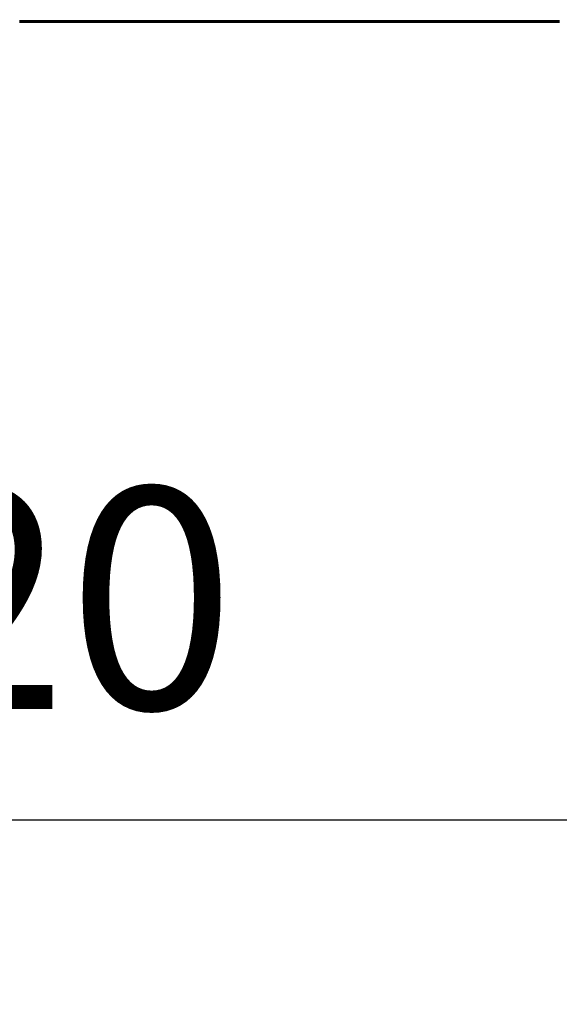
# Model space of a CAD drawing. Extents: x -4203 to -3100, y 315 to 525.
# Drawn here: x -3670 to -3663, y 392 to 405 of the extents above; entities that cross this region are included whole.
import ezdxf

# ---------------------------------------------------------------- set-up
doc = ezdxf.new("R2010")
doc.units = 0
doc.layers.get('0').update_dxf_attribs({"linetype": 'CONTINUOUS'})
doc.layers.get('Defpoints').update_dxf_attribs({"linetype": 'CONTINUOUS'})
doc.layers.add('Размеры', color=7, linetype='CONTINUOUS', lineweight=25)
doc.layers.add('Толстая', color=1, linetype='CONTINUOUS', lineweight=60)
doc.styles.get("Standard").update_dxf_attribs({"font": 'txt.shx'})
doc.dimstyles.new('ГОСТ', dxfattribs={"dimtxt": 3, "dimasz": 3, "dimexe": 2.5, "dimexo": 2, "dimgap": 1.5, "dimtad": 1, "dimdec": 0, "dimlfac": 100, "dimzin": 0, "dimdsep": 46, "dimtxsty": 'Standard', "dimblk": 'OBLIQUE', "dimcen": -3, "dimdle": 1.25, "dimadec": 0, "dimazin": 0, "dimtfac": 0.75, "dimtdec": 0, "dimtofl": 0, "dimtmove": 0, "dimatfit": 3, "dimtvp": 1.5, "dimtolj": 1, "dimtzin": 0, "dimarcsym": 0})

# ---------------------------------------------------------------- blocks, each defined once
blk = doc.blocks.new('_Oblique')
at = {"color": 0, "linetype": 'ByBlock', "lineweight": -2}
blk.add_line((-0.5, -0.5), (0.5, 0.5), dxfattribs=at)
blk = doc.blocks.new('*D21')
at = {"layer": 'Defpoints', "color": 0, "transparency": 16777216}
for p in [(-3732.7, 404.926), (-3608.995, 404.922), (-3608.995, 394.089)]:
    blk.add_point(p, dxfattribs=at)
at = {"layer": 'Размеры', "color": 0, "lineweight": -2, "transparency": 16777216}
for p, q in [((-3732.7, 402.926), (-3732.7, 391.589)), ((-3608.995, 402.922), (-3608.995, 391.589)), ((-3733.95, 394.089), (-3607.745, 394.089))]:
    blk.add_line(p, q, dxfattribs=at)
at = {"layer": 'Размеры', "color": 0, "lineweight": -2, "transparency": 16777216, "xscale": 3, "yscale": 3, "zscale": 3, "rotation": 180}
blk.add_blockref('_Oblique', (-3732.7, 394.089), dxfattribs=at)
at = {"layer": 'Размеры', "color": 0, "lineweight": -2, "transparency": 16777216, "xscale": 3, "yscale": 3, "zscale": 3}
blk.add_blockref('_Oblique', (-3608.995, 394.089), dxfattribs=at)
at = {"layer": 'Размеры', "color": 0, "transparency": 16777216, "insert": (-3670.847, 397.089), "char_height": 3, "attachment_point": 5}
blk.add_mtext('\\A1;620', dxfattribs=at)

msp = doc.modelspace()

# ---------------------------------------------------------------- linework, layer by layer
at = {"layer": 'Толстая', "color": 0}
for p, q in [((-3670.364, 404.901), (-3670.356, 404.901)), ((-3670.356, 404.901), (-3670.337, 404.901)), ((-3670.337, 404.901), (-3670.324, 404.901)), ((-3670.324, 404.901), (-3670.318, 404.901)), ((-3670.318, 404.901), (-3670.292, 404.901)), ((-3670.292, 404.901), (-3670.283, 404.901)), ((-3670.283, 404.901), (-3670.27, 404.901)), ((-3670.27, 404.901), (-3670.244, 404.902)), ((-3670.244, 404.902), (-3670.232, 404.901)), ((-3670.223, 404.901), (-3670.232, 404.901)), ((-3670.223, 404.901), (-3670.204, 404.901)), ((-3670.204, 404.901), (-3670.196, 404.901)), ((-3670.196, 404.901), (-3670.181, 404.901)), ((-3670.181, 404.901), (-3670.168, 404.902)), ((-3670.168, 404.902), (-3670.161, 404.902)), ((-3670.161, 404.902), (-3670.151, 404.901)), ((-3670.151, 404.901), (-3670.137, 404.901)), ((-3670.137, 404.901), (-3670.119, 404.901)), ((-3670.119, 404.901), (-3670.102, 404.901)), ((-3670.08, 404.901), (-3670.102, 404.901)), ((-3670.08, 404.901), (-3670.067, 404.901)), ((-3670.067, 404.901), (-3670.049, 404.901)), ((-3670.049, 404.901), (-3670.04, 404.901)), ((-3670.04, 404.901), (-3670.03, 404.901)), ((-3670.03, 404.901), (-3670.023, 404.902)), ((-3670.023, 404.902), (-3670.014, 404.901)), ((-3670.014, 404.901), (-3670.003, 404.901)), ((-3670.003, 404.901), (-3669.989, 404.901)), ((-3669.989, 404.901), (-3669.98, 404.901)), ((-3669.98, 404.901), (-3669.967, 404.901)), ((-3669.967, 404.901), (-3669.958, 404.901)), ((-3669.95, 404.901), (-3669.958, 404.901)), ((-3669.934, 404.901), (-3669.95, 404.901)), ((-3669.934, 404.901), (-3669.922, 404.901)), ((-3669.922, 404.901), (-3669.914, 404.901)), ((-3669.914, 404.901), (-3669.905, 404.901)), ((-3669.905, 404.901), (-3669.897, 404.901)), ((-3669.897, 404.901), (-3669.885, 404.901)), ((-3669.885, 404.901), (-3669.872, 404.901)), ((-3669.829, 404.901), (-3669.872, 404.901)), ((-3669.829, 404.901), (-3669.819, 404.901)), ((-3669.819, 404.901), (-3669.813, 404.901)), ((-3669.813, 404.901), (-3669.807, 404.901)), ((-3669.807, 404.901), (-3669.793, 404.901)), ((-3669.793, 404.901), (-3669.78, 404.901)), ((-3669.78, 404.901), (-3669.77, 404.901)), ((-3669.77, 404.901), (-3669.762, 404.901)), ((-3669.762, 404.901), (-3669.754, 404.901)), ((-3669.745, 404.902), (-3669.754, 404.901)), ((-3669.739, 404.901), (-3669.754, 404.901)), ((-3669.745, 404.902), (-3669.739, 404.901)), ((-3669.739, 404.901), (-3669.728, 404.902)), ((-3669.716, 404.901), (-3669.728, 404.902)), ((-3669.728, 404.902), (-3669.722, 404.901)), ((-3669.722, 404.901), (-3669.716, 404.901)), ((-3669.71, 404.901), (-3669.716, 404.901)), ((-3669.705, 404.901), (-3669.71, 404.901)), ((-3669.71, 404.901), (-3669.699, 404.901)), ((-3669.705, 404.901), (-3669.692, 404.901)), ((-3669.699, 404.901), (-3669.692, 404.901)), ((-3669.692, 404.901), (-3669.674, 404.901)), ((-3669.662, 404.901), (-3669.674, 404.901)), ((-3669.654, 404.901), (-3669.662, 404.901)), ((-3669.647, 404.901), (-3669.654, 404.901)), ((-3669.633, 404.901), (-3669.647, 404.901)), ((-3669.619, 404.901), (-3669.633, 404.901)), ((-3669.626, 404.901), (-3669.633, 404.901)), ((-3669.619, 404.901), (-3669.626, 404.901)), ((-3669.579, 404.901), (-3669.619, 404.901)), ((-3669.579, 404.901), (-3669.547, 404.901)), ((-3669.547, 404.901), (-3669.535, 404.901)), ((-3669.535, 404.901), (-3669.527, 404.901)), ((-3669.516, 404.901), (-3669.527, 404.901)), ((-3669.516, 404.901), (-3669.51, 404.901)), ((-3669.51, 404.901), (-3669.494, 404.901)), ((-3669.494, 404.901), (-3669.485, 404.901)), ((-3669.485, 404.901), (-3669.478, 404.901)), ((-3669.478, 404.901), (-3669.467, 404.901)), ((-3669.467, 404.901), (-3669.456, 404.901)), ((-3669.445, 404.901), (-3669.456, 404.901)), ((-3669.44, 404.901), (-3669.445, 404.901)), ((-3669.432, 404.901), (-3669.44, 404.901)), ((-3669.432, 404.901), (-3669.417, 404.901)), ((-3669.432, 404.901), (-3669.423, 404.901)), ((-3669.423, 404.901), (-3669.417, 404.901)), ((-3669.417, 404.901), (-3669.409, 404.901)), ((-3669.409, 404.901), (-3669.401, 404.901)), ((-3669.401, 404.901), (-3669.388, 404.901)), ((-3669.388, 404.901), (-3669.379, 404.901)), ((-3669.379, 404.901), (-3669.37, 404.901)), ((-3669.37, 404.901), (-3669.361, 404.901)), ((-3669.361, 404.901), (-3669.354, 404.901)), ((-3669.347, 404.901), (-3669.354, 404.901)), ((-3669.337, 404.901), (-3669.347, 404.901)), ((-3669.33, 404.901), (-3669.337, 404.901)), ((-3669.337, 404.901), (-3669.323, 404.901)), ((-3669.315, 404.902), (-3669.33, 404.901)), ((-3669.33, 404.901), (-3669.323, 404.901)), ((-3669.323, 404.901), (-3669.309, 404.901)), ((-3669.315, 404.902), (-3669.309, 404.901)), ((-3669.309, 404.901), (-3669.299, 404.901)), ((-3669.299, 404.901), (-3669.291, 404.902)), ((-3669.299, 404.901), (-3669.286, 404.901)), ((-3669.286, 404.901), (-3669.291, 404.902)), ((-3669.278, 404.901), (-3669.286, 404.901)), ((-3669.267, 404.901), (-3669.278, 404.901)), ((-3669.259, 404.901), (-3669.267, 404.901)), ((-3669.259, 404.901), (-3669.245, 404.901)), ((-3669.259, 404.901), (-3669.251, 404.901)), ((-3669.251, 404.901), (-3669.245, 404.901)), ((-3669.245, 404.901), (-3669.24, 404.901)), ((-3669.24, 404.901), (-3669.233, 404.901)), ((-3669.233, 404.901), (-3669.222, 404.901)), ((-3669.222, 404.901), (-3669.215, 404.901)), ((-3669.222, 404.901), (-3669.209, 404.901)), ((-3669.209, 404.901), (-3669.215, 404.901)), ((-3669.209, 404.901), (-3669.196, 404.901)), ((-3669.196, 404.901), (-3669.183, 404.901)), ((-3669.183, 404.901), (-3669.17, 404.901)), ((-3669.17, 404.901), (-3669.164, 404.901)), ((-3669.164, 404.901), (-3669.156, 404.901)), ((-3669.164, 404.901), (-3669.15, 404.901)), ((-3669.156, 404.901), (-3669.144, 404.901)), ((-3669.15, 404.901), (-3669.144, 404.901)), ((-3669.144, 404.901), (-3669.137, 404.901)), ((-3669.137, 404.901), (-3669.131, 404.901)), ((-3669.107, 404.901), (-3669.131, 404.901)), ((-3669.107, 404.901), (-3669.1, 404.901)), ((-3669.1, 404.901), (-3669.092, 404.901)), ((-3669.092, 404.901), (-3669.079, 404.901)), ((-3669.092, 404.901), (-3669.085, 404.901)), ((-3669.085, 404.901), (-3669.072, 404.901)), ((-3669.072, 404.901), (-3669.079, 404.901)), ((-3669.072, 404.901), (-3669.059, 404.901)), ((-3669.072, 404.901), (-3669.065, 404.901)), ((-3669.065, 404.901), (-3669.054, 404.901)), ((-3669.048, 404.901), (-3669.059, 404.901)), ((-3669.054, 404.901), (-3669.048, 404.901)), ((-3669.048, 404.901), (-3669.041, 404.901)), ((-3669.041, 404.901), (-3669.032, 404.901)), ((-3669.032, 404.901), (-3669.025, 404.901)), ((-3668.988, 404.901), (-3669.025, 404.901)), ((-3668.98, 404.901), (-3668.988, 404.901)), ((-3668.98, 404.901), (-3668.972, 404.901)), ((-3668.972, 404.901), (-3668.966, 404.901)), ((-3668.966, 404.901), (-3668.959, 404.901)), ((-3668.959, 404.901), (-3668.949, 404.901)), ((-3668.949, 404.901), (-3668.942, 404.901)), ((-3668.942, 404.901), (-3668.932, 404.901)), ((-3668.926, 404.902), (-3668.932, 404.901)), ((-3668.932, 404.901), (-3668.918, 404.901)), ((-3668.926, 404.902), (-3668.913, 404.901)), ((-3668.918, 404.901), (-3668.913, 404.901)), ((-3668.913, 404.901), (-3668.899, 404.901)), ((-3668.899, 404.901), (-3668.885, 404.901)), ((-3668.885, 404.901), (-3668.88, 404.901)), ((-3668.874, 404.902), (-3668.88, 404.901)), ((-3668.88, 404.901), (-3668.867, 404.901)), ((-3668.861, 404.901), (-3668.874, 404.902)), ((-3668.867, 404.901), (-3668.861, 404.901)), ((-3668.852, 404.901), (-3668.861, 404.901)), ((-3668.841, 404.901), (-3668.852, 404.901)), ((-3668.82, 404.901), (-3668.841, 404.901)), ((-3668.812, 404.901), (-3668.82, 404.901)), ((-3668.82, 404.901), (-3668.806, 404.901)), ((-3668.806, 404.901), (-3668.812, 404.901)), ((-3668.8, 404.901), (-3668.806, 404.901)), ((-3668.79, 404.901), (-3668.8, 404.901)), ((-3668.776, 404.901), (-3668.79, 404.901)), ((-3668.762, 404.901), (-3668.776, 404.901)), ((-3668.776, 404.901), (-3668.753, 404.901)), ((-3668.753, 404.901), (-3668.762, 404.901)), ((-3668.747, 404.901), (-3668.753, 404.901)), ((-3668.735, 404.901), (-3668.747, 404.901)), ((-3668.747, 404.901), (-3668.741, 404.901)), ((-3668.741, 404.901), (-3668.727, 404.901)), ((-3668.741, 404.901), (-3668.735, 404.901)), ((-3668.727, 404.901), (-3668.735, 404.901)), ((-3668.714, 404.901), (-3668.727, 404.901)), ((-3668.706, 404.901), (-3668.714, 404.901)), ((-3668.697, 404.901), (-3668.706, 404.901)), ((-3668.697, 404.901), (-3668.687, 404.901)), ((-3668.687, 404.901), (-3668.672, 404.901)), ((-3668.672, 404.901), (-3668.657, 404.901)), ((-3668.666, 404.901), (-3668.672, 404.901)), ((-3668.651, 404.901), (-3668.666, 404.901)), ((-3668.657, 404.901), (-3668.651, 404.901)), ((-3668.651, 404.901), (-3668.635, 404.901)), ((-3668.611, 404.901), (-3668.635, 404.901)), ((-3668.611, 404.901), (-3668.601, 404.901)), ((-3668.601, 404.901), (-3668.588, 404.901)), ((-3668.601, 404.901), (-3668.595, 404.901)), ((-3668.595, 404.901), (-3668.582, 404.901)), ((-3668.588, 404.901), (-3668.582, 404.901)), ((-3668.582, 404.901), (-3668.568, 404.901)), ((-3668.568, 404.901), (-3668.56, 404.901)), ((-3668.56, 404.901), (-3668.539, 404.901)), ((-3668.532, 404.901), (-3668.539, 404.901)), ((-3668.521, 404.901), (-3668.532, 404.901)), ((-3668.514, 404.901), (-3668.521, 404.901)), ((-3668.521, 404.901), (-3668.508, 404.901)), ((-3668.508, 404.901), (-3668.514, 404.901)), ((-3668.508, 404.901), (-3668.496, 404.901)), ((-3668.496, 404.901), (-3668.487, 404.901)), ((-3668.487, 404.901), (-3668.477, 404.901)), ((-3668.477, 404.901), (-3668.466, 404.901)), ((-3668.466, 404.901), (-3668.451, 404.901)), ((-3668.466, 404.901), (-3668.456, 404.901)), ((-3668.456, 404.901), (-3668.451, 404.901)), ((-3668.451, 404.901), (-3668.443, 404.901)), ((-3668.443, 404.901), (-3668.435, 404.901)), ((-3668.435, 404.901), (-3668.425, 404.901)), ((-3668.425, 404.901), (-3668.418, 404.902)), ((-3668.409, 404.901), (-3668.418, 404.902)), ((-3668.401, 404.901), (-3668.409, 404.901)), ((-3668.395, 404.902), (-3668.401, 404.901)), ((-3668.395, 404.902), (-3668.385, 404.901)), ((-3668.385, 404.901), (-3668.37, 404.901)), ((-3668.37, 404.901), (-3668.364, 404.901)), ((-3668.37, 404.901), (-3668.358, 404.901)), ((-3668.358, 404.901), (-3668.364, 404.901)), ((-3668.343, 404.901), (-3668.358, 404.901)), ((-3668.343, 404.901), (-3668.336, 404.901)), ((-3668.331, 404.901), (-3668.336, 404.901)), ((-3668.319, 404.901), (-3668.331, 404.901)), ((-3668.319, 404.901), (-3668.306, 404.901)), ((-3668.319, 404.901), (-3668.312, 404.901)), ((-3668.312, 404.901), (-3668.306, 404.901)), ((-3668.306, 404.901), (-3668.297, 404.901)), ((-3668.306, 404.901), (-3668.291, 404.901)), ((-3668.297, 404.901), (-3668.291, 404.901)), ((-3668.291, 404.901), (-3668.281, 404.901)), ((-3668.281, 404.901), (-3668.273, 404.901)), ((-3668.273, 404.901), (-3668.267, 404.901)), ((-3668.267, 404.901), (-3668.253, 404.901)), ((-3668.244, 404.901), (-3668.253, 404.901)), ((-3668.244, 404.901), (-3668.233, 404.901)), ((-3668.233, 404.901), (-3668.227, 404.901)), ((-3668.227, 404.901), (-3668.213, 404.901)), ((-3668.213, 404.901), (-3668.203, 404.901)), ((-3668.196, 404.901), (-3668.203, 404.901)), ((-3668.187, 404.901), (-3668.196, 404.901)), ((-3668.172, 404.901), (-3668.187, 404.901)), ((-3668.165, 404.901), (-3668.172, 404.901)), ((-3668.153, 404.901), (-3668.165, 404.901)), ((-3668.153, 404.901), (-3668.123, 404.901)), ((-3668.123, 404.901), (-3668.111, 404.901)), ((-3668.111, 404.901), (-3668.09, 404.901)), ((-3668.09, 404.901), (-3668.076, 404.901)), ((-3668.09, 404.901), (-3668.081, 404.901)), ((-3668.081, 404.901), (-3668.07, 404.901)), ((-3668.076, 404.901), (-3668.07, 404.901)), ((-3668.07, 404.901), (-3668.061, 404.901)), ((-3668.061, 404.901), (-3668.05, 404.901)), ((-3668.05, 404.901), (-3668.045, 404.901)), ((-3668.045, 404.901), (-3668.038, 404.901)), ((-3668.038, 404.901), (-3668.027, 404.901)), ((-3668.027, 404.901), (-3668.014, 404.901)), ((-3668.014, 404.901), (-3668.003, 404.901)), ((-3667.994, 404.901), (-3668.003, 404.901)), ((-3667.994, 404.901), (-3667.981, 404.901)), ((-3667.994, 404.901), (-3667.988, 404.901)), ((-3667.988, 404.901), (-3667.975, 404.901)), ((-3667.981, 404.901), (-3667.967, 404.901)), ((-3667.975, 404.901), (-3667.967, 404.901)), ((-3667.961, 404.901), (-3667.967, 404.901)), ((-3667.949, 404.901), (-3667.961, 404.901)), ((-3667.949, 404.901), (-3667.942, 404.902)), ((-3667.928, 404.902), (-3667.942, 404.902)), ((-3667.934, 404.901), (-3667.942, 404.902)), ((-3667.928, 404.902), (-3667.934, 404.901)), ((-3667.923, 404.901), (-3667.934, 404.901)), ((-3667.928, 404.902), (-3667.923, 404.901)), ((-3667.923, 404.901), (-3667.91, 404.901)), ((-3667.917, 404.901), (-3667.923, 404.901)), ((-3667.904, 404.901), (-3667.917, 404.901)), ((-3667.897, 404.901), (-3667.91, 404.901)), ((-3667.897, 404.901), (-3667.904, 404.901)), ((-3667.892, 404.901), (-3667.897, 404.901)), ((-3667.878, 404.901), (-3667.892, 404.901)), ((-3667.892, 404.901), (-3667.885, 404.901)), ((-3667.885, 404.901), (-3667.878, 404.901)), ((-3667.869, 404.901), (-3667.878, 404.901)), ((-3667.863, 404.901), (-3667.869, 404.901)), ((-3667.852, 404.901), (-3667.863, 404.901)), ((-3667.852, 404.901), (-3667.845, 404.901)), ((-3667.84, 404.901), (-3667.845, 404.901)), ((-3667.825, 404.901), (-3667.84, 404.901)), ((-3667.819, 404.901), (-3667.825, 404.901)), ((-3667.81, 404.901), (-3667.819, 404.901)), ((-3667.795, 404.901), (-3667.81, 404.901)), ((-3667.789, 404.901), (-3667.795, 404.901)), ((-3667.789, 404.901), (-3667.776, 404.901)), ((-3667.783, 404.901), (-3667.789, 404.901)), ((-3667.776, 404.901), (-3667.783, 404.901)), ((-3667.776, 404.901), (-3667.765, 404.901)), ((-3667.757, 404.901), (-3667.765, 404.901)), ((-3667.75, 404.901), (-3667.765, 404.901)), ((-3667.757, 404.901), (-3667.742, 404.901)), ((-3667.742, 404.901), (-3667.75, 404.901)), ((-3667.735, 404.901), (-3667.742, 404.901)), ((-3667.724, 404.901), (-3667.735, 404.901)), ((-3667.713, 404.901), (-3667.724, 404.901)), ((-3667.718, 404.901), (-3667.724, 404.901)), ((-3667.713, 404.901), (-3667.718, 404.901)), ((-3667.713, 404.901), (-3667.701, 404.901)), ((-3667.701, 404.901), (-3667.688, 404.901)), ((-3667.688, 404.901), (-3667.676, 404.901)), ((-3667.676, 404.901), (-3667.664, 404.901)), ((-3667.654, 404.901), (-3667.664, 404.901)), ((-3667.634, 404.901), (-3667.654, 404.901)), ((-3667.628, 404.901), (-3667.634, 404.901)), ((-3667.618, 404.901), (-3667.628, 404.901)), ((-3667.618, 404.901), (-3667.611, 404.901)), ((-3667.611, 404.901), (-3667.601, 404.901)), ((-3667.601, 404.901), (-3667.588, 404.901)), ((-3667.588, 404.901), (-3667.581, 404.901)), ((-3667.581, 404.901), (-3667.573, 404.901)), ((-3667.573, 404.901), (-3667.561, 404.901)), ((-3667.561, 404.901), (-3667.547, 404.901)), ((-3667.547, 404.901), (-3667.54, 404.901)), ((-3667.547, 404.901), (-3667.533, 404.901)), ((-3667.54, 404.901), (-3667.533, 404.901)), ((-3667.533, 404.901), (-3667.523, 404.901)), ((-3667.523, 404.901), (-3667.516, 404.901)), ((-3667.516, 404.901), (-3667.505, 404.901)), ((-3667.505, 404.901), (-3667.491, 404.901)), ((-3667.491, 404.901), (-3667.484, 404.901)), ((-3667.484, 404.901), (-3667.475, 404.901)), ((-3667.475, 404.901), (-3667.467, 404.901)), ((-3667.475, 404.901), (-3667.461, 404.901)), ((-3667.467, 404.901), (-3667.461, 404.901)), ((-3667.461, 404.901), (-3667.453, 404.901)), ((-3667.453, 404.901), (-3667.443, 404.901)), ((-3667.436, 404.901), (-3667.443, 404.901)), ((-3667.436, 404.901), (-3667.425, 404.901)), ((-3667.425, 404.901), (-3667.41, 404.901)), ((-3667.41, 404.901), (-3667.405, 404.901)), ((-3667.405, 404.901), (-3667.392, 404.901)), ((-3667.392, 404.901), (-3667.384, 404.901)), ((-3667.384, 404.901), (-3667.372, 404.902)), ((-3667.384, 404.901), (-3667.378, 404.901)), ((-3667.378, 404.901), (-3667.365, 404.901)), ((-3667.365, 404.901), (-3667.372, 404.902)), ((-3667.365, 404.901), (-3667.35, 404.901)), ((-3667.35, 404.901), (-3667.343, 404.901)), ((-3667.343, 404.901), (-3667.331, 404.901)), ((-3667.321, 404.901), (-3667.331, 404.901)), ((-3667.309, 404.901), (-3667.321, 404.901)), ((-3667.309, 404.901), (-3667.301, 404.901)), ((-3667.301, 404.901), (-3667.293, 404.901)), ((-3667.293, 404.901), (-3667.284, 404.901)), ((-3667.284, 404.901), (-3667.275, 404.901)), ((-3667.275, 404.901), (-3667.267, 404.901)), ((-3667.267, 404.901), (-3667.252, 404.901)), ((-3667.252, 404.901), (-3667.244, 404.901)), ((-3667.233, 404.901), (-3667.244, 404.901)), ((-3667.233, 404.901), (-3667.221, 404.901)), ((-3667.221, 404.901), (-3667.213, 404.901)), ((-3667.213, 404.901), (-3667.2, 404.901)), ((-3667.194, 404.901), (-3667.2, 404.901)), ((-3667.2, 404.901), (-3667.186, 404.901)), ((-3667.194, 404.901), (-3667.186, 404.901)), ((-3667.186, 404.901), (-3667.176, 404.901)), ((-3667.176, 404.901), (-3667.166, 404.901)), ((-3667.166, 404.901), (-3667.158, 404.901)), ((-3667.151, 404.901), (-3667.166, 404.901)), ((-3667.158, 404.901), (-3667.151, 404.901)), ((-3667.14, 404.901), (-3667.151, 404.901)), ((-3667.14, 404.901), (-3667.134, 404.901)), ((-3667.134, 404.901), (-3667.125, 404.901)), ((-3667.125, 404.901), (-3667.114, 404.901)), ((-3667.114, 404.901), (-3667.091, 404.901)), ((-3667.084, 404.901), (-3667.091, 404.901)), ((-3667.091, 404.901), (-3667.078, 404.901)), ((-3667.084, 404.901), (-3667.078, 404.901)), ((-3667.078, 404.901), (-3667.067, 404.901)), ((-3667.067, 404.901), (-3667.054, 404.901)), ((-3667.067, 404.901), (-3667.061, 404.901)), ((-3667.061, 404.901), (-3667.049, 404.901)), ((-3667.054, 404.901), (-3667.049, 404.901)), ((-3667.049, 404.901), (-3667.042, 404.901)), ((-3667.042, 404.901), (-3667.029, 404.901)), ((-3667.029, 404.901), (-3667.022, 404.901)), ((-3667.022, 404.901), (-3667.013, 404.901)), ((-3667.013, 404.901), (-3667.006, 404.901)), ((-3667.006, 404.901), (-3667, 404.901)), ((-3666.994, 404.901), (-3667.006, 404.901)), ((-3667, 404.901), (-3666.994, 404.901)), ((-3666.994, 404.901), (-3666.983, 404.901)), ((-3666.983, 404.901), (-3666.974, 404.901)), ((-3666.974, 404.901), (-3666.966, 404.901)), ((-3666.966, 404.901), (-3666.959, 404.901)), ((-3666.959, 404.901), (-3666.95, 404.901)), ((-3666.95, 404.901), (-3666.941, 404.901)), ((-3666.941, 404.901), (-3666.935, 404.902)), ((-3666.935, 404.902), (-3666.925, 404.901)), ((-3666.925, 404.901), (-3666.919, 404.901)), ((-3666.919, 404.901), (-3666.911, 404.902)), ((-3666.897, 404.901), (-3666.911, 404.902)), ((-3666.903, 404.901), (-3666.911, 404.902)), ((-3666.897, 404.901), (-3666.903, 404.901)), ((-3666.886, 404.901), (-3666.897, 404.901)), ((-3666.891, 404.901), (-3666.897, 404.901)), ((-3666.88, 404.901), (-3666.891, 404.901)), ((-3666.886, 404.901), (-3666.88, 404.901)), ((-3666.88, 404.901), (-3666.868, 404.901)), ((-3666.868, 404.901), (-3666.862, 404.901)), ((-3666.862, 404.901), (-3666.853, 404.901)), ((-3666.853, 404.901), (-3666.835, 404.901)), ((-3666.835, 404.901), (-3666.826, 404.901)), ((-3666.826, 404.901), (-3666.818, 404.901)), ((-3666.818, 404.901), (-3666.804, 404.901)), ((-3666.804, 404.901), (-3666.793, 404.901)), ((-3666.793, 404.901), (-3666.783, 404.901)), ((-3666.783, 404.901), (-3666.77, 404.901)), ((-3666.77, 404.901), (-3666.758, 404.901)), ((-3666.758, 404.901), (-3666.748, 404.901)), ((-3666.758, 404.901), (-3666.753, 404.901)), ((-3666.748, 404.901), (-3666.753, 404.901)), ((-3666.748, 404.901), (-3666.732, 404.901)), ((-3666.732, 404.901), (-3666.727, 404.901)), ((-3666.727, 404.901), (-3666.715, 404.901)), ((-3666.715, 404.901), (-3666.705, 404.901)), ((-3666.705, 404.901), (-3666.698, 404.901)), ((-3666.698, 404.901), (-3666.69, 404.901)), ((-3666.69, 404.901), (-3666.681, 404.901)), ((-3666.681, 404.901), (-3666.675, 404.901)), ((-3666.675, 404.901), (-3666.664, 404.901)), ((-3666.664, 404.901), (-3666.653, 404.901)), ((-3666.653, 404.901), (-3666.648, 404.901)), ((-3666.653, 404.901), (-3666.641, 404.901)), ((-3666.648, 404.901), (-3666.641, 404.901)), ((-3666.648, 404.901), (-3666.634, 404.901)), ((-3666.641, 404.901), (-3666.628, 404.901)), ((-3666.634, 404.901), (-3666.628, 404.901)), ((-3666.62, 404.901), (-3666.628, 404.901)), ((-3666.613, 404.901), (-3666.62, 404.901)), ((-3666.601, 404.901), (-3666.613, 404.901)), ((-3666.596, 404.901), (-3666.601, 404.901)), ((-3666.587, 404.901), (-3666.596, 404.901)), ((-3666.574, 404.901), (-3666.587, 404.901)), ((-3666.558, 404.901), (-3666.574, 404.901)), ((-3666.553, 404.901), (-3666.558, 404.901)), ((-3666.553, 404.901), (-3666.542, 404.901)), ((-3666.536, 404.901), (-3666.542, 404.901)), ((-3666.531, 404.901), (-3666.542, 404.901)), ((-3666.531, 404.901), (-3666.536, 404.901)), ((-3666.531, 404.901), (-3666.522, 404.901)), ((-3666.522, 404.901), (-3666.51, 404.901)), ((-3666.503, 404.901), (-3666.51, 404.901)), ((-3666.494, 404.901), (-3666.503, 404.901)), ((-3666.487, 404.901), (-3666.494, 404.901)), ((-3666.481, 404.901), (-3666.487, 404.901)), ((-3666.467, 404.901), (-3666.481, 404.901)), ((-3666.481, 404.901), (-3666.475, 404.901)), ((-3666.475, 404.901), (-3666.461, 404.901)), ((-3666.461, 404.901), (-3666.467, 404.901)), ((-3666.447, 404.901), (-3666.461, 404.901)), ((-3666.447, 404.901), (-3666.439, 404.901)), ((-3666.439, 404.901), (-3666.426, 404.901)), ((-3666.411, 404.901), (-3666.426, 404.901)), ((-3666.426, 404.901), (-3666.42, 404.901)), ((-3666.42, 404.901), (-3666.411, 404.901)), ((-3666.403, 404.901), (-3666.411, 404.901)), ((-3666.403, 404.901), (-3666.392, 404.901)), ((-3666.392, 404.901), (-3666.386, 404.901)), ((-3666.386, 404.901), (-3666.378, 404.901)), ((-3666.378, 404.901), (-3666.367, 404.901)), ((-3666.367, 404.901), (-3666.357, 404.901)), ((-3666.357, 404.901), (-3666.352, 404.902)), ((-3666.357, 404.901), (-3666.345, 404.901)), ((-3666.345, 404.901), (-3666.352, 404.902)), ((-3666.345, 404.901), (-3666.332, 404.901)), ((-3666.332, 404.901), (-3666.326, 404.901)), ((-3666.297, 404.901), (-3666.326, 404.901)), ((-3666.297, 404.901), (-3666.231, 404.901)), ((-3666.231, 404.901), (-3666.224, 404.901)), ((-3666.224, 404.901), (-3666.212, 404.901)), ((-3666.212, 404.901), (-3666.203, 404.901)), ((-3666.203, 404.901), (-3666.192, 404.901)), ((-3666.184, 404.901), (-3666.192, 404.901)), ((-3666.173, 404.901), (-3666.184, 404.901)), ((-3666.168, 404.901), (-3666.173, 404.901)), ((-3666.162, 404.901), (-3666.168, 404.901)), ((-3666.152, 404.901), (-3666.162, 404.901)), ((-3666.152, 404.901), (-3666.146, 404.901)), ((-3666.146, 404.901), (-3666.137, 404.901)), ((-3666.137, 404.901), (-3666.116, 404.901)), ((-3666.116, 404.901), (-3666.106, 404.901)), ((-3666.106, 404.901), (-3666.095, 404.901)), ((-3666.095, 404.901), (-3666.08, 404.901)), ((-3666.095, 404.901), (-3666.089, 404.901)), ((-3666.089, 404.901), (-3666.08, 404.901)), ((-3666.08, 404.901), (-3666.074, 404.901)), ((-3666.074, 404.901), (-3666.064, 404.901)), ((-3666.051, 404.901), (-3666.064, 404.901)), ((-3666.046, 404.901), (-3666.051, 404.901)), ((-3666.035, 404.901), (-3666.046, 404.901)), ((-3666.03, 404.901), (-3666.035, 404.901)), ((-3666.016, 404.901), (-3666.03, 404.901)), ((-3666.009, 404.901), (-3666.016, 404.901)), ((-3665.997, 404.901), (-3666.009, 404.901)), ((-3665.989, 404.901), (-3665.997, 404.901)), ((-3665.98, 404.901), (-3665.989, 404.901)), ((-3665.972, 404.901), (-3665.98, 404.901)), ((-3665.972, 404.901), (-3665.957, 404.901)), ((-3665.944, 404.901), (-3665.957, 404.901)), ((-3665.957, 404.901), (-3665.95, 404.901)), ((-3665.95, 404.901), (-3665.936, 404.901)), ((-3665.936, 404.901), (-3665.944, 404.901)), ((-3665.936, 404.901), (-3665.928, 404.901)), ((-3665.928, 404.901), (-3665.918, 404.901)), ((-3665.918, 404.901), (-3665.905, 404.901)), ((-3665.892, 404.901), (-3665.905, 404.901)), ((-3665.881, 404.901), (-3665.892, 404.901)), ((-3665.871, 404.901), (-3665.881, 404.901)), ((-3665.871, 404.901), (-3665.856, 404.901)), ((-3665.856, 404.901), (-3665.843, 404.901)), ((-3665.843, 404.901), (-3665.835, 404.902)), ((-3665.835, 404.902), (-3665.827, 404.901)), ((-3665.827, 404.901), (-3665.818, 404.901)), ((-3665.818, 404.901), (-3665.808, 404.901)), ((-3665.808, 404.901), (-3665.801, 404.901)), ((-3665.801, 404.901), (-3665.795, 404.901)), ((-3665.795, 404.901), (-3665.781, 404.901)), ((-3665.781, 404.901), (-3665.775, 404.901)), ((-3665.775, 404.901), (-3665.767, 404.901)), ((-3665.775, 404.901), (-3665.761, 404.901)), ((-3665.749, 404.901), (-3665.767, 404.901)), ((-3665.749, 404.901), (-3665.761, 404.901)), ((-3665.749, 404.901), (-3665.742, 404.901)), ((-3665.742, 404.901), (-3665.734, 404.901)), ((-3665.734, 404.901), (-3665.723, 404.901)), ((-3665.723, 404.901), (-3665.717, 404.901)), ((-3665.706, 404.901), (-3665.717, 404.901)), ((-3665.694, 404.901), (-3665.706, 404.901)), ((-3665.706, 404.901), (-3665.701, 404.901)), ((-3665.701, 404.901), (-3665.688, 404.901)), ((-3665.701, 404.901), (-3665.694, 404.901)), ((-3665.688, 404.901), (-3665.694, 404.901)), ((-3665.688, 404.901), (-3665.681, 404.901)), ((-3665.681, 404.901), (-3665.67, 404.901)), ((-3665.681, 404.901), (-3665.676, 404.901)), ((-3665.657, 404.901), (-3665.676, 404.901)), ((-3665.657, 404.901), (-3665.67, 404.901)), ((-3665.657, 404.901), (-3665.648, 404.901)), ((-3665.648, 404.901), (-3665.636, 404.901)), ((-3665.636, 404.901), (-3665.629, 404.901)), ((-3665.621, 404.901), (-3665.629, 404.901)), ((-3665.611, 404.901), (-3665.621, 404.901)), ((-3665.621, 404.901), (-3665.616, 404.901)), ((-3665.616, 404.901), (-3665.601, 404.901)), ((-3665.601, 404.901), (-3665.611, 404.901)), ((-3665.595, 404.901), (-3665.601, 404.901)), ((-3665.595, 404.901), (-3665.589, 404.901)), ((-3665.595, 404.901), (-3665.582, 404.901)), ((-3665.589, 404.901), (-3665.582, 404.901)), ((-3665.582, 404.901), (-3665.573, 404.901)), ((-3665.573, 404.901), (-3665.558, 404.901)), ((-3665.558, 404.901), (-3665.549, 404.901)), ((-3665.549, 404.901), (-3665.538, 404.901)), ((-3665.538, 404.901), (-3665.529, 404.901)), ((-3665.529, 404.901), (-3665.522, 404.901)), ((-3665.522, 404.901), (-3665.497, 404.901)), ((-3665.497, 404.901), (-3665.484, 404.901)), ((-3665.484, 404.901), (-3665.475, 404.901)), ((-3665.475, 404.901), (-3665.469, 404.901)), ((-3665.457, 404.901), (-3665.469, 404.901)), ((-3665.457, 404.901), (-3665.438, 404.901)), ((-3665.427, 404.901), (-3665.438, 404.901)), ((-3665.417, 404.901), (-3665.427, 404.901)), ((-3665.417, 404.901), (-3665.408, 404.901)), ((-3665.408, 404.901), (-3665.394, 404.901)), ((-3665.408, 404.901), (-3665.401, 404.901)), ((-3665.401, 404.901), (-3665.394, 404.901)), ((-3665.394, 404.901), (-3665.385, 404.901)), ((-3665.385, 404.901), (-3665.378, 404.901)), ((-3665.378, 404.901), (-3665.368, 404.901)), ((-3665.368, 404.901), (-3665.361, 404.901)), ((-3665.361, 404.901), (-3665.354, 404.901)), ((-3665.354, 404.901), (-3665.342, 404.901)), ((-3665.354, 404.901), (-3665.348, 404.901)), ((-3665.348, 404.901), (-3665.342, 404.901)), ((-3665.342, 404.901), (-3665.327, 404.901)), ((-3665.327, 404.901), (-3665.32, 404.901)), ((-3665.32, 404.901), (-3665.308, 404.901)), ((-3665.308, 404.901), (-3665.302, 404.901)), ((-3665.302, 404.901), (-3665.29, 404.901)), ((-3665.29, 404.901), (-3665.284, 404.901)), ((-3665.284, 404.901), (-3665.277, 404.901)), ((-3665.277, 404.901), (-3665.264, 404.901)), ((-3665.255, 404.901), (-3665.264, 404.901)), ((-3665.255, 404.901), (-3665.247, 404.901)), ((-3665.241, 404.901), (-3665.255, 404.901)), ((-3665.247, 404.901), (-3665.236, 404.901)), ((-3665.236, 404.901), (-3665.241, 404.901)), ((-3665.236, 404.901), (-3665.23, 404.901)), ((-3665.23, 404.901), (-3665.225, 404.901)), ((-3665.225, 404.901), (-3665.211, 404.901)), ((-3665.211, 404.901), (-3665.206, 404.901)), ((-3665.211, 404.901), (-3665.199, 404.901)), ((-3665.206, 404.901), (-3665.199, 404.901)), ((-3665.199, 404.901), (-3665.188, 404.901)), ((-3665.177, 404.901), (-3665.188, 404.901)), ((-3665.177, 404.901), (-3665.167, 404.901)), ((-3665.167, 404.901), (-3665.16, 404.901)), ((-3665.16, 404.901), (-3665.151, 404.901)), ((-3665.151, 404.901), (-3665.142, 404.901)), ((-3665.142, 404.901), (-3665.131, 404.901)), ((-3665.137, 404.901), (-3665.142, 404.901)), ((-3665.131, 404.901), (-3665.137, 404.901)), ((-3665.131, 404.901), (-3665.122, 404.902)), ((-3665.113, 404.901), (-3665.122, 404.902)), ((-3665.113, 404.901), (-3665.1, 404.901)), ((-3665.108, 404.901), (-3665.113, 404.901)), ((-3665.108, 404.901), (-3665.1, 404.901)), ((-3665.1, 404.901), (-3665.089, 404.901)), ((-3665.089, 404.901), (-3665.074, 404.901)), ((-3665.082, 404.901), (-3665.089, 404.901)), ((-3665.082, 404.901), (-3665.074, 404.901)), ((-3665.074, 404.901), (-3665.063, 404.901)), ((-3665.063, 404.901), (-3665.053, 404.901)), ((-3665.063, 404.901), (-3665.047, 404.901)), ((-3665.047, 404.901), (-3665.053, 404.901)), ((-3665.047, 404.901), (-3665.033, 404.901)), ((-3665.033, 404.901), (-3665.028, 404.901)), ((-3665.028, 404.901), (-3665.016, 404.901)), ((-3665.016, 404.901), (-3665.005, 404.901)), ((-3665.005, 404.901), (-3664.991, 404.901)), ((-3664.977, 404.901), (-3664.991, 404.901)), ((-3664.971, 404.901), (-3664.977, 404.901)), ((-3664.956, 404.901), (-3664.971, 404.901)), ((-3664.94, 404.901), (-3664.956, 404.901)), ((-3664.935, 404.901), (-3664.94, 404.901)), ((-3664.935, 404.901), (-3664.929, 404.901)), ((-3664.929, 404.901), (-3664.917, 404.901)), ((-3664.917, 404.901), (-3664.907, 404.901)), ((-3664.907, 404.901), (-3664.9, 404.901)), ((-3664.9, 404.901), (-3664.88, 404.901)), ((-3664.88, 404.901), (-3664.874, 404.901)), ((-3664.874, 404.901), (-3664.862, 404.901)), ((-3664.843, 404.901), (-3664.862, 404.901)), ((-3664.832, 404.901), (-3664.843, 404.901)), ((-3664.843, 404.901), (-3664.838, 404.901)), ((-3664.838, 404.901), (-3664.824, 404.901)), ((-3664.832, 404.901), (-3664.824, 404.901)), ((-3664.814, 404.901), (-3664.824, 404.901)), ((-3664.814, 404.901), (-3664.808, 404.901)), ((-3664.794, 404.901), (-3664.808, 404.901)), ((-3664.787, 404.901), (-3664.794, 404.901)), ((-3664.778, 404.901), (-3664.787, 404.901)), ((-3664.77, 404.901), (-3664.778, 404.901)), ((-3664.763, 404.901), (-3664.77, 404.901)), ((-3664.754, 404.901), (-3664.763, 404.901)), ((-3664.743, 404.901), (-3664.754, 404.901)), ((-3664.743, 404.901), (-3664.738, 404.901)), ((-3664.724, 404.901), (-3664.743, 404.901)), ((-3664.724, 404.901), (-3664.738, 404.901)), ((-3664.724, 404.901), (-3664.695, 404.901)), ((-3664.689, 404.901), (-3664.695, 404.901)), ((-3664.689, 404.901), (-3664.679, 404.901)), ((-3664.679, 404.901), (-3664.673, 404.901)), ((-3664.673, 404.901), (-3664.665, 404.902)), ((-3664.673, 404.901), (-3664.66, 404.901)), ((-3664.665, 404.902), (-3664.655, 404.901)), ((-3664.66, 404.901), (-3664.655, 404.901)), ((-3664.655, 404.901), (-3664.648, 404.901)), ((-3664.655, 404.901), (-3664.64, 404.901)), ((-3664.634, 404.901), (-3664.648, 404.901)), ((-3664.64, 404.901), (-3664.634, 404.901)), ((-3664.634, 404.901), (-3664.621, 404.902)), ((-3664.634, 404.901), (-3664.626, 404.901)), ((-3664.614, 404.901), (-3664.626, 404.901)), ((-3664.621, 404.902), (-3664.609, 404.901)), ((-3664.602, 404.901), (-3664.614, 404.901)), ((-3664.614, 404.901), (-3664.609, 404.901)), ((-3664.609, 404.901), (-3664.602, 404.901)), ((-3664.589, 404.901), (-3664.602, 404.901)), ((-3664.574, 404.901), (-3664.589, 404.901)), ((-3664.582, 404.901), (-3664.589, 404.901)), ((-3664.582, 404.901), (-3664.574, 404.901)), ((-3664.574, 404.901), (-3664.56, 404.901)), ((-3664.56, 404.901), (-3664.553, 404.901)), ((-3664.546, 404.901), (-3664.56, 404.901)), ((-3664.553, 404.901), (-3664.546, 404.901)), ((-3664.535, 404.901), (-3664.546, 404.901)), ((-3664.525, 404.901), (-3664.535, 404.901)), ((-3664.519, 404.901), (-3664.525, 404.901)), ((-3664.508, 404.901), (-3664.519, 404.901)), ((-3664.498, 404.901), (-3664.508, 404.901)), ((-3664.487, 404.901), (-3664.498, 404.901)), ((-3664.477, 404.901), (-3664.487, 404.901)), ((-3664.477, 404.901), (-3664.466, 404.902)), ((-3664.457, 404.901), (-3664.466, 404.902)), ((-3664.447, 404.901), (-3664.457, 404.901)), ((-3664.438, 404.901), (-3664.447, 404.901)), ((-3664.438, 404.901), (-3664.427, 404.901)), ((-3664.427, 404.901), (-3664.42, 404.901)), ((-3664.42, 404.901), (-3664.407, 404.901)), ((-3664.407, 404.901), (-3664.401, 404.901)), ((-3664.401, 404.901), (-3664.39, 404.901)), ((-3664.377, 404.901), (-3664.39, 404.901)), ((-3664.363, 404.901), (-3664.377, 404.901)), ((-3664.356, 404.901), (-3664.363, 404.901)), ((-3664.342, 404.901), (-3664.356, 404.901)), ((-3664.334, 404.901), (-3664.342, 404.901)), ((-3664.342, 404.901), (-3664.328, 404.901)), ((-3664.328, 404.901), (-3664.334, 404.901)), ((-3664.328, 404.901), (-3664.317, 404.901)), ((-3664.317, 404.901), (-3664.305, 404.901)), ((-3664.311, 404.901), (-3664.317, 404.901)), ((-3664.305, 404.901), (-3664.311, 404.901)), ((-3664.305, 404.901), (-3664.295, 404.901)), ((-3664.288, 404.901), (-3664.295, 404.901)), ((-3664.273, 404.901), (-3664.288, 404.901)), ((-3664.273, 404.901), (-3664.267, 404.901)), ((-3664.267, 404.901), (-3664.255, 404.901)), ((-3664.244, 404.901), (-3664.255, 404.901)), ((-3664.244, 404.901), (-3664.229, 404.901)), ((-3664.22, 404.901), (-3664.229, 404.901)), ((-3664.22, 404.901), (-3664.212, 404.901)), ((-3664.212, 404.901), (-3664.199, 404.901)), ((-3664.204, 404.901), (-3664.212, 404.901)), ((-3664.193, 404.901), (-3664.204, 404.901)), ((-3664.186, 404.901), (-3664.199, 404.901)), ((-3664.186, 404.901), (-3664.193, 404.901)), ((-3664.175, 404.901), (-3664.186, 404.901)), ((-3664.167, 404.901), (-3664.175, 404.901)), ((-3664.167, 404.901), (-3664.154, 404.901)), ((-3664.154, 404.901), (-3664.141, 404.901)), ((-3664.141, 404.901), (-3664.12, 404.901)), ((-3664.12, 404.901), (-3664.107, 404.901)), ((-3664.107, 404.901), (-3664.097, 404.901)), ((-3664.097, 404.901), (-3664.088, 404.901)), ((-3664.088, 404.901), (-3664.076, 404.901)), ((-3664.076, 404.901), (-3664.064, 404.901)), ((-3664.064, 404.901), (-3664.049, 404.901)), ((-3664.049, 404.901), (-3664.043, 404.901)), ((-3664.043, 404.901), (-3664.031, 404.901)), ((-3664.043, 404.901), (-3664.038, 404.901)), ((-3664.038, 404.901), (-3664.031, 404.901)), ((-3664.021, 404.901), (-3664.031, 404.901)), ((-3664.021, 404.901), (-3664.009, 404.902)), ((-3664.014, 404.901), (-3664.021, 404.901)), ((-3664.003, 404.901), (-3664.014, 404.901)), ((-3663.997, 404.901), (-3664.009, 404.902)), ((-3663.997, 404.901), (-3664.003, 404.901)), ((-3663.99, 404.901), (-3663.997, 404.901)), ((-3663.984, 404.901), (-3663.99, 404.901)), ((-3663.984, 404.901), (-3663.97, 404.902)), ((-3663.979, 404.901), (-3663.984, 404.901)), ((-3663.97, 404.902), (-3663.979, 404.901)), ((-3663.957, 404.901), (-3663.97, 404.902)), ((-3663.963, 404.901), (-3663.97, 404.902)), ((-3663.963, 404.901), (-3663.957, 404.901)), ((-3663.957, 404.901), (-3663.952, 404.901)), ((-3663.952, 404.901), (-3663.947, 404.901)), ((-3663.947, 404.901), (-3663.94, 404.901)), ((-3663.94, 404.901), (-3663.929, 404.901)), ((-3663.935, 404.901), (-3663.94, 404.901)), ((-3663.935, 404.901), (-3663.921, 404.901)), ((-3663.929, 404.901), (-3663.921, 404.901)), ((-3663.921, 404.901), (-3663.913, 404.901)), ((-3663.913, 404.901), (-3663.902, 404.901)), ((-3663.894, 404.901), (-3663.902, 404.901)), ((-3663.886, 404.901), (-3663.894, 404.901)), ((-3663.886, 404.901), (-3663.823, 404.901)), ((-3663.807, 404.901), (-3663.823, 404.901)), ((-3663.797, 404.901), (-3663.807, 404.901)), ((-3663.807, 404.901), (-3663.802, 404.901)), ((-3663.802, 404.901), (-3663.789, 404.901)), ((-3663.797, 404.901), (-3663.789, 404.901)), ((-3663.789, 404.901), (-3663.783, 404.902)), ((-3663.783, 404.902), (-3663.774, 404.901)), ((-3663.767, 404.901), (-3663.774, 404.901)), ((-3663.767, 404.901), (-3663.752, 404.901)), ((-3663.752, 404.901), (-3663.746, 404.901)), ((-3663.73, 404.901), (-3663.746, 404.901)), ((-3663.72, 404.901), (-3663.73, 404.901)), ((-3663.712, 404.901), (-3663.72, 404.901)), ((-3663.712, 404.901), (-3663.704, 404.901)), ((-3663.704, 404.901), (-3663.691, 404.901)), ((-3663.691, 404.901), (-3663.686, 404.901)), ((-3663.686, 404.901), (-3663.671, 404.901)), ((-3663.686, 404.901), (-3663.678, 404.901)), ((-3663.678, 404.901), (-3663.665, 404.901)), ((-3663.658, 404.901), (-3663.671, 404.901)), ((-3663.665, 404.901), (-3663.658, 404.901)), ((-3663.646, 404.901), (-3663.658, 404.901)), ((-3663.631, 404.901), (-3663.646, 404.901)), ((-3663.646, 404.901), (-3663.641, 404.901)), ((-3663.641, 404.901), (-3663.631, 404.901)), ((-3663.595, 404.901), (-3663.631, 404.901)), ((-3663.595, 404.901), (-3663.589, 404.901)), ((-3663.595, 404.901), (-3663.582, 404.901)), ((-3663.589, 404.901), (-3663.582, 404.901)), ((-3663.582, 404.901), (-3663.568, 404.901)), ((-3663.568, 404.901), (-3663.559, 404.901)), ((-3663.559, 404.901), (-3663.551, 404.901)), ((-3663.551, 404.901), (-3663.541, 404.901)), ((-3663.541, 404.901), (-3663.534, 404.901)), ((-3663.534, 404.901), (-3663.525, 404.901)), ((-3663.525, 404.901), (-3663.517, 404.901)), ((-3663.517, 404.901), (-3663.509, 404.901)), ((-3663.5, 404.901), (-3663.509, 404.901)), ((-3663.49, 404.901), (-3663.5, 404.901)), ((-3663.484, 404.901), (-3663.49, 404.901)), ((-3663.484, 404.901), (-3663.474, 404.901)), ((-3663.474, 404.901), (-3663.467, 404.901)), ((-3663.452, 404.901), (-3663.467, 404.901)), ((-3663.452, 404.901), (-3663.445, 404.901)), ((-3663.445, 404.901), (-3663.431, 404.901)), ((-3663.417, 404.901), (-3663.431, 404.901)), ((-3663.417, 404.901), (-3663.402, 404.901)), ((-3663.39, 404.901), (-3663.402, 404.901)), ((-3663.383, 404.901), (-3663.39, 404.901)), ((-3663.376, 404.901), (-3663.383, 404.901)), ((-3663.371, 404.901), (-3663.383, 404.901)), ((-3663.365, 404.901), (-3663.376, 404.901)), ((-3663.371, 404.901), (-3663.365, 404.901)), ((-3663.354, 404.901), (-3663.365, 404.901)), ((-3663.34, 404.901), (-3663.354, 404.901)), ((-3663.34, 404.901), (-3663.326, 404.901)), ((-3663.333, 404.901), (-3663.34, 404.901)), ((-3663.326, 404.901), (-3663.333, 404.901)), ((-3663.326, 404.901), (-3663.318, 404.901)), ((-3663.318, 404.901), (-3663.307, 404.901)), ((-3663.307, 404.901), (-3663.3, 404.901)), ((-3663.3, 404.901), (-3663.291, 404.902)), ((-3663.291, 404.902), (-3663.283, 404.901)), ((-3663.283, 404.901), (-3663.277, 404.902)), ((-3663.277, 404.902), (-3663.266, 404.901)), ((-3663.266, 404.901), (-3663.26, 404.901)), ((-3663.26, 404.901), (-3663.251, 404.901)), ((-3663.251, 404.901), (-3663.241, 404.901)), ((-3663.241, 404.901), (-3663.236, 404.901)), ((-3663.236, 404.901), (-3663.23, 404.901)), ((-3663.216, 404.901), (-3663.23, 404.901)), ((-3663.23, 404.901), (-3663.222, 404.901)), ((-3663.222, 404.901), (-3663.21, 404.901)), ((-3663.21, 404.901), (-3663.216, 404.901)), ((-3663.21, 404.901), (-3663.203, 404.901)), ((-3663.21, 404.901), (-3663.196, 404.901)), ((-3663.203, 404.901), (-3663.196, 404.901)), ((-3663.196, 404.901), (-3663.188, 404.901)), ((-3663.188, 404.901), (-3663.18, 404.901)), ((-3663.188, 404.901), (-3663.174, 404.901)), ((-3663.18, 404.901), (-3663.174, 404.901)), ((-3663.174, 404.901), (-3663.164, 404.901)), ((-3663.164, 404.901), (-3663.159, 404.901)), ((-3663.159, 404.901), (-3663.148, 404.901)), ((-3663.148, 404.901), (-3663.137, 404.901)), ((-3663.137, 404.901), (-3663.123, 404.901)), ((-3663.123, 404.901), (-3663.117, 404.901)), ((-3663.102, 404.901), (-3663.117, 404.901)), ((-3663.117, 404.901), (-3663.109, 404.901)), ((-3663.109, 404.901), (-3663.094, 404.901)), ((-3663.102, 404.901), (-3663.094, 404.901)), ((-3663.094, 404.901), (-3663.079, 404.901)), ((-3663.094, 404.901), (-3663.086, 404.901)), ((-3663.086, 404.901), (-3663.079, 404.901)), ((-3663.069, 404.901), (-3663.079, 404.901)), ((-3663.069, 404.901), (-3663.057, 404.901)), ((-3663.057, 404.901), (-3663.048, 404.901))]:
    msp.add_line(p, q, dxfattribs=at)

# ---------------------------------------------------------------- dimensions: what is measured, and where the dimension line sits
at = {"layer": 'Размеры', "color": 0}
dim = msp.add_linear_dim(base=(-3608.995, 394.089), p1=(-3732.7, 404.926), p2=(-3608.995, 404.922), text='620', dimstyle='ГОСТ', dxfattribs=at)
dim.commit()
dim.dimension.update_dxf_attribs({"geometry": '*D21', "text_midpoint": (-3670.847, 397.089)})

doc.saveas('drawing.dxf')
